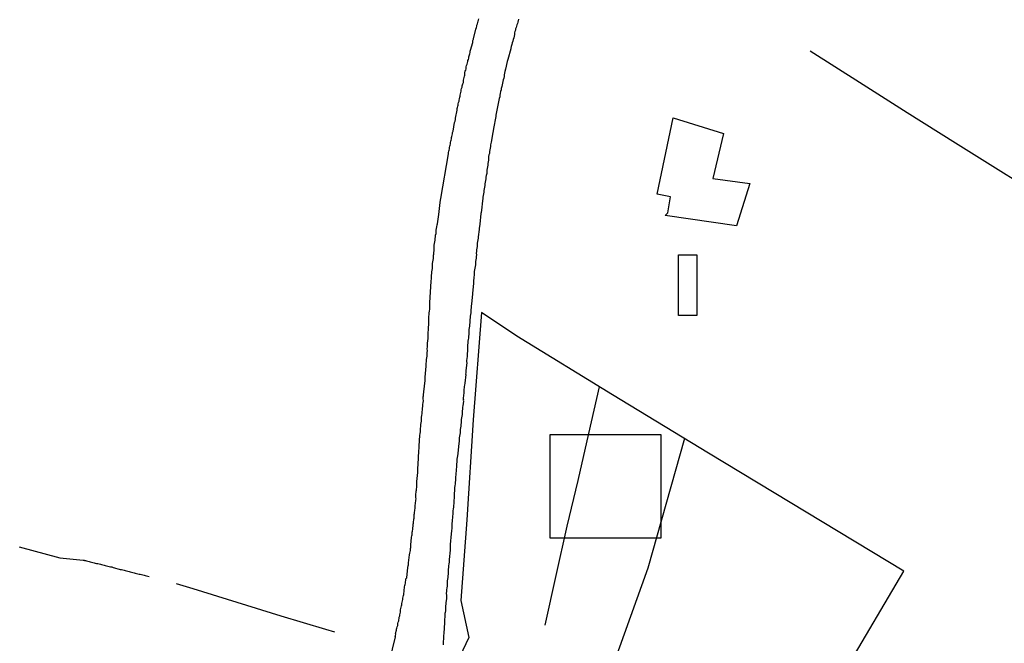
# Model space of a CAD drawing. Units: millimetres. Extents: x 192774 to 195184, y 1660436 to 1663209.
# Drawn here: x 192933 to 193059, y 1662979 to 1663058 of the extents above; entities that cross this region are included whole.
import ezdxf

# ---------------------------------------------------------------- set-up
doc = ezdxf.new("R2010")
doc.units = ezdxf.units.MM
for name, color, linetype in [('EDIFICACAO_REFERENCIAL', 151, 'Continuous'), ('IMAGEM', 7, 'Continuous'), ('V-LOTE', 1, 'Continuous'), ('V-REFERENCIA', 32, 'Continuous'), ('V-TESTADA', 5, 'Continuous'), ('V-VALETA', 5, 'Continuous')]:
    doc.layers.add(name, color=color, linetype=linetype)
picture_1 = doc.add_image_def('image1.jpg', size_in_pixel=(4016, 4621))

msp = doc.modelspace()

# ---------------------------------------------------------------- linework, layer by layer
at = {"layer": 'EDIFICACAO_REFERENCIAL'}
for points in [[(193015.83, 1663033.38), (193016.17, 1663035.4), (193014.48, 1663035.73), (193016.5, 1663045.48), (193022.9, 1663043.46), (193021.55, 1663037.75), (193026.26, 1663037.08), (193024.58, 1663031.7), (193015.49, 1663033.04)], [(193017.18, 1663028), (193019.53, 1663028), (193019.53, 1663020.27), (193017.18, 1663020.27)], [(193000.82, 1663005.13), (193014.93, 1663005.13), (193014.93, 1662991.92), (193000.82, 1662991.92)]]:
    msp.add_lwpolyline(points, close=True, dxfattribs=at)
at = {"layer": 'V-LOTE'}
for points in [[(193033.96, 1663053.98), (193040.24, 1663050.02), (193046.33, 1663046.14), (193052.47, 1663042.3), (193058.61, 1663038.46), (193064.75, 1663034.62)], [(192992.07, 1663020.68), (192991.03, 1663006.98), (192990.19, 1662994.26), (192989.44, 1662983.99), (192990.46, 1662979.29), (192988.92, 1662976.03), (192988.78, 1662972.54), (192987.99, 1662960.5), (192987.2, 1662948.46), (192986.79, 1662942.27), (192992.31, 1662938.82), (192998.13, 1662935.3), (193003.95, 1662931.8), (193009.68, 1662928.3), (193015.38, 1662924.8), (193021.11, 1662921.32), (193026.86, 1662917.82), (193032.61, 1662914.32), (193038.27, 1662910.82)], [(193010.79, 1662927.62), (193016.97, 1662938.05), (193024.16, 1662950.5), (193031.4, 1662962.95), (193038.64, 1662975.4), (193045.92, 1662987.72), (193033.47, 1662995.23), (193021.02, 1663002.74), (193008.75, 1663010.2), (192996.57, 1663017.66), (192992.07, 1663020.68)], [(193000.18, 1662980.83), (193001.61, 1662987.16), (193003.01, 1662993.46), (193004.38, 1662999.28), (193005.75, 1663005.24), (193007.13, 1663011.19)]]:
    msp.add_lwpolyline(points, dxfattribs=at)
at = {"layer": 'V-REFERENCIA'}
for points in [[(192979.94, 1662974.46), (192981.11, 1662979.35), (192981.09, 1662979.39), (192981.11, 1662979.52), (192981.16, 1662979.69), (192981.13, 1662979.8), (192981.24, 1662980.2), (192981.26, 1662980.33), (192981.28, 1662980.46), (192981.33, 1662980.63), (192981.39, 1662980.8), (192981.39, 1662980.93), (192981.41, 1662981.06), (192981.45, 1662981.23), (192981.52, 1662981.4), (192981.52, 1662981.53), (192981.56, 1662981.7), (192981.6, 1662981.87), (192981.65, 1662982.04), (192981.65, 1662982.17), (192981.69, 1662982.34), (192981.73, 1662982.51), (192981.77, 1662982.68), (192981.77, 1662982.81), (192981.79, 1662982.98), (192981.84, 1662983.15), (192981.88, 1662983.32), (192981.9, 1662983.45), (192981.92, 1662983.62), (192981.97, 1662983.79), (192982.01, 1662983.96), (192982.03, 1662984.09), (192982.03, 1662984.26), (192982.09, 1662984.43), (192982.12, 1662984.6), (192982.16, 1662984.73), (192982.16, 1662984.9), (192982.2, 1662985.07), (192982.2, 1662985.24), (192982.22, 1662985.37), (192982.24, 1662985.54), (192982.26, 1662985.71), (192982.31, 1662985.88), (192982.33, 1662986.01), (192982.37, 1662986.18), (192982.37, 1662986.35), (192982.41, 1662986.52), (192982.43, 1662986.65), (192982.43, 1662986.73), (192982.43, 1662986.73), (192982.5, 1662986.82), (192982.57, 1662986.88), (192982.69, 1662988.19), (192982.71, 1662988.4), (192982.76, 1662988.53), (192982.76, 1662988.7), (192982.76, 1662988.8), (192982.9, 1662989.81), (192982.95, 1662990), (192982.97, 1662990.19), (192983.01, 1662990.36), (192983.01, 1662990.49), (192983.01, 1662990.62), (192983.06, 1662990.72), (192983.06, 1662990.88), (192983.08, 1662991), (192983.06, 1662991.09), (192983.1, 1662991.56), (192983.12, 1662991.69), (192983.14, 1662991.86), (192983.16, 1662992.03), (192983.2, 1662992.2), (192983.23, 1662992.33), (192983.23, 1662992.5), (192983.25, 1662992.67), (192983.27, 1662992.82), (192983.31, 1662993.05), (192983.33, 1662993.24), (192983.35, 1662993.44), (192983.35, 1662993.56), (192983.35, 1662993.69), (192983.35, 1662993.76), (192983.4, 1662993.78), (192983.4, 1662993.8), (192983.4, 1662993.95), (192983.42, 1662994.05), (192983.44, 1662994.2), (192983.46, 1662994.33), (192983.48, 1662994.46), (192983.48, 1662994.63), (192983.48, 1662994.8), (192983.5, 1662994.93), (192983.52, 1662995.06), (192983.54, 1662995.23), (192983.57, 1662995.4), (192983.59, 1662995.53), (192983.61, 1662995.7), (192983.61, 1662995.87), (192983.61, 1662996.04), (192983.63, 1662996.12), (192983.65, 1662996.3), (192983.67, 1662996.47), (192983.7, 1662996.64), (192983.72, 1662996.77), (192983.74, 1662996.94), (192983.7, 1662997.11), (192983.7, 1662997.28), (192983.72, 1662997.38), (192983.72, 1662997.58), (192983.74, 1662997.75), (192983.76, 1662997.92), (192983.78, 1662998.05), (192983.8, 1662998.22), (192983.82, 1662998.39), (192983.82, 1662998.56), (192983.82, 1662998.69), (192983.82, 1662998.86), (192983.84, 1662999.01), (192983.83, 1662999.13), (192983.95, 1663000.27), (192983.95, 1663000.48), (192983.95, 1663000.61), (192983.95, 1663000.71), (192984.04, 1663002.1), (192984.06, 1663002.23), (192984.03, 1663002.29), (192984.06, 1663002.49), (192984.08, 1663002.7), (192984.08, 1663002.91), (192984.08, 1663003.13), (192984.12, 1663003.32), (192984.12, 1663003.64), (192984.12, 1663003.89), (192984.16, 1663004.11), (192984.16, 1663004.32), (192984.18, 1663004.58), (192984.21, 1663004.79), (192984.23, 1663005), (192984.25, 1663005.26), (192984.29, 1663005.47), (192984.29, 1663005.69), (192984.29, 1663005.9), (192984.34, 1663006.16), (192984.36, 1663006.41), (192984.4, 1663006.63), (192984.42, 1663006.84), (192984.42, 1663007.1), (192984.44, 1663007.35), (192984.46, 1663007.56), (192984.51, 1663007.82), (192984.51, 1663007.82), (192984.53, 1663008.03), (192984.55, 1663008.25), (192984.55, 1663008.46), (192984.59, 1663008.72), (192984.61, 1663008.97), (192984.63, 1663009.19), (192984.68, 1663009.4), (192984.66, 1663009.66), (192984.63, 1663009.91), (192984.68, 1663010.04), (192984.68, 1663010.25), (192984.72, 1663010.47), (192984.72, 1663010.57), (192984.89, 1663012), (192984.89, 1663012.3), (192984.89, 1663012.45), (192985.02, 1663013.84), (192985.02, 1663014.18), (192985.06, 1663014.44), (192985.08, 1663014.69), (192985.12, 1663014.91), (192985.15, 1663015.12), (192985.15, 1663015.38), (192985.17, 1663015.59), (192985.19, 1663015.8), (192985.17, 1663016.06), (192985.19, 1663016.31), (192985.21, 1663016.53), (192985.19, 1663016.76), (192985.25, 1663017.04), (192985.27, 1663017.34), (192985.27, 1663017.55), (192985.29, 1663017.77), (192985.29, 1663017.98), (192985.29, 1663018.19), (192985.34, 1663018.36), (192985.34, 1663018.62), (192985.34, 1663018.83), (192985.36, 1663019.05), (192985.36, 1663019.26), (192985.36, 1663019.47), (192985.36, 1663019.69), (192985.36, 1663019.9), (192985.38, 1663020.16), (192985.42, 1663020.41), (192985.42, 1663020.63), (192985.45, 1663020.84), (192985.47, 1663021.1), (192985.49, 1663021.31), (192985.49, 1663021.52), (192985.49, 1663021.71), (192985.53, 1663022.8), (192985.57, 1663023.1), (192985.58, 1663023.25), (192985.68, 1663024.68), (192985.7, 1663024.98), (192985.7, 1663025.19), (192985.7, 1663025.41), (192985.74, 1663025.62), (192985.76, 1663025.83), (192985.79, 1663026.05), (192985.83, 1663026.26), (192985.83, 1663026.47), (192985.83, 1663026.69), (192985.85, 1663026.9), (192985.89, 1663027.11), (192985.91, 1663027.33), (192985.96, 1663027.54), (192985.96, 1663027.75), (192985.96, 1663027.97), (192986, 1663028.09), (192986.02, 1663028.31), (192986.04, 1663028.52), (192986.04, 1663028.78), (192986.04, 1663029.03), (192986.04, 1663029.25), (192986.09, 1663029.46), (192986.13, 1663029.67), (192986.17, 1663029.89), (192986.17, 1663030.1), (192986.21, 1663030.31), (192986.23, 1663030.53), (192986.28, 1663030.74), (192986.3, 1663030.95), (192986.3, 1663031.17), (192986.34, 1663031.38), (192986.38, 1663031.6), (192986.43, 1663031.85), (192986.45, 1663031.96), (192986.62, 1663033.13), (192986.79, 1663034.67), (192986.85, 1663034.97), (192986.9, 1663035.18), (192987.86, 1663040.86), (192987.88, 1663041.03), (192987.92, 1663041.2), (192987.96, 1663041.33), (192988.01, 1663041.5), (192988.01, 1663041.67), (192988.05, 1663041.84), (192988.05, 1663041.84), (192988.09, 1663041.97), (192988.13, 1663042.14), (192988.13, 1663042.31), (192988.18, 1663042.48), (192988.22, 1663042.61), (192988.26, 1663042.78), (192988.26, 1663042.95), (192988.31, 1663043.07), (192988.35, 1663043.25), (192988.39, 1663043.42), (192988.39, 1663043.59), (192988.46, 1663043.76), (192988.48, 1663043.78), (192988.65, 1663044.87), (192988.73, 1663045.06), (192988.77, 1663045.25), (192988.77, 1663045.38), (192988.78, 1663045.44), (192988.99, 1663046.45), (192988.99, 1663046.66), (192989.03, 1663046.79), (192989.07, 1663046.96), (192989.12, 1663047.09), (192989.12, 1663047.26), (192989.16, 1663047.43), (192989.22, 1663047.6), (192989.24, 1663047.73), (192989.26, 1663047.9), (192989.26, 1663047.98), (192989.33, 1663048.07), (192989.33, 1663048.13), (192989.35, 1663048.18), (192989.37, 1663048.24), (192989.37, 1663048.37), (192989.41, 1663048.54), (192989.46, 1663048.71), (192989.5, 1663048.88), (192989.5, 1663049.01), (192989.54, 1663049.18), (192989.59, 1663049.35), (192989.63, 1663049.52), (192989.67, 1663049.65), (192989.69, 1663049.78), (192989.76, 1663049.95), (192989.76, 1663050.12), (192989.8, 1663050.25), (192989.84, 1663050.42), (192989.88, 1663050.59), (192989.9, 1663050.76), (192989.95, 1663050.89), (192989.95, 1663051.06), (192989.97, 1663051.23), (192990.01, 1663051.4), (192990.06, 1663051.53), (192990.1, 1663051.7), (192990.1, 1663051.87), (192990.14, 1663051.97), (192990.18, 1663052.13), (192990.23, 1663052.3), (192990.27, 1663052.47), (192990.35, 1663052.64), (192990.35, 1663052.77), (192990.4, 1663052.89), (192990.44, 1663053.06), (192990.48, 1663053.24), (192990.5, 1663053.36), (192990.54, 1663053.49), (192990.59, 1663053.62), (192990.61, 1663053.79), (192990.65, 1663053.96), (192990.68, 1663054.07), (192990.95, 1663055.07), (192990.99, 1663055.19), (192990.99, 1663055.33), (192991.06, 1663055.5), (192991.06, 1663055.52), (192991.36, 1663056.74), (192991.42, 1663056.95), (192991.46, 1663057.12), (192991.49, 1663057.25), (192991.55, 1663057.42), (192991.59, 1663057.59), (192991.63, 1663057.76), (192991.66, 1663057.8), (192991.7, 1663057.89), (192991.72, 1663058.06)], [(192996.8, 1663058.02), (192996.8, 1663057.93), (192996.76, 1663057.85), (192996.69, 1663057.67), (192996.65, 1663057.5), (192996.59, 1663057.33), (192996.54, 1663057.12), (192996.48, 1663056.95), (192996.42, 1663056.78), (192996.42, 1663056.71), (192996.39, 1663056.61), (192996.33, 1663056.44), (192996.29, 1663056.27), (192996.27, 1663056.1), (192996.18, 1663055.67), (192996.09, 1663055.46), (192996.07, 1663055.24), (192995.99, 1663055.03), (192995.95, 1663054.81), (192995.86, 1663054.56), (192995.82, 1663054.35), (192995.8, 1663054.24), (192995.43, 1663052.89), (192995.35, 1663052.62), (192995.13, 1663051.66), (192995.05, 1663051.36), (192995.01, 1663051.14), (192994.96, 1663050.93), (192994.96, 1663050.72), (192994.9, 1663050.5), (192994.84, 1663050.29), (192994.81, 1663050.08), (192994.75, 1663049.86), (192994.71, 1663049.65), (192994.67, 1663049.44), (192994.6, 1663049.22), (192994.58, 1663049.01), (192994.51, 1663048.8), (192994.45, 1663048.58), (192994.43, 1663048.37), (192994.39, 1663048.16), (192994.32, 1663047.94), (192994.3, 1663047.73), (192994.24, 1663047.52), (192994.2, 1663047.3), (192994.17, 1663047.09), (192994.11, 1663046.88), (192994.07, 1663046.66), (192994.04, 1663046.45), (192993.98, 1663046.24), (192993.94, 1663046.02), (192993.92, 1663045.81), (192993.9, 1663045.62), (192993.6, 1663044.1), (192993.56, 1663043.8), (192993.52, 1663043.61), (192993.3, 1663042.35), (192993.23, 1663042.01), (192993.21, 1663041.8), (192993.17, 1663041.58), (192993.13, 1663041.37), (192993.09, 1663041.16), (192993.09, 1663040.94), (192993.02, 1663040.73), (192992.98, 1663040.52), (192992.96, 1663040.3), (192992.96, 1663040.09), (192992.94, 1663039.88), (192992.87, 1663039.66), (192992.87, 1663039.45), (192992.83, 1663039.24), (192992.79, 1663039.02), (192992.74, 1663038.81), (192992.74, 1663038.6), (192992.74, 1663038.38), (192992.68, 1663038.13), (192992.64, 1663037.91), (192992.62, 1663037.7), (192992.59, 1663037.49), (192992.53, 1663037.27), (192992.53, 1663037.27), (192992.49, 1663037.06), (192992.49, 1663036.85), (192992.45, 1663036.63), (192992.4, 1663036.42), (192992.36, 1663036.21), (192992.36, 1663035.99), (192992.32, 1663035.78), (192992.27, 1663035.56), (192992.23, 1663035.35), (192992.23, 1663035.14), (192992.19, 1663034.92), (192992.19, 1663034.9), (192992.06, 1663033.69), (192992.02, 1663033.39), (192992, 1663033.28), (192991.85, 1663031.94), (192991.81, 1663031.64), (192991.76, 1663031.42), (192991.76, 1663031.21), (192991.74, 1663031), (192991.68, 1663030.57), (192991.63, 1663030.36), (192991.63, 1663030.14), (192991.61, 1663029.93), (192991.57, 1663029.72), (192991.53, 1663029.5), (192991.51, 1663029.29), (192991.51, 1663029.08), (192991.48, 1663028.86), (192991.44, 1663028.65), (192991.42, 1663028.44), (192991.38, 1663028.22), (192991.42, 1663028.01), (192991.4, 1663027.8), (192991.38, 1663027.58), (192991.34, 1663027.37), (192991.29, 1663027.16), (192991.29, 1663026.94), (192991.29, 1663026.73), (192991.25, 1663026.52), (192991.21, 1663026.3), (192991.18, 1663026.09), (192991.16, 1663025.88), (192991.16, 1663025.66), (192991.12, 1663025.41), (192991.1, 1663025.19), (192991.08, 1663024.98), (192991.04, 1663024.77), (192991.04, 1663024.55), (192991.04, 1663024.4), (192990.91, 1663023.1), (192990.91, 1663022.99), (192990.82, 1663021.78), (192990.76, 1663021.48), (192990.74, 1663021.27), (192990.72, 1663021.05), (192990.7, 1663020.84), (192990.7, 1663020.63), (192990.67, 1663020.41), (192990.65, 1663020.2), (192990.61, 1663019.99), (192990.59, 1663019.77), (192990.57, 1663019.56), (192990.57, 1663019.35), (192990.54, 1663019.13), (192990.54, 1663018.92), (192990.5, 1663018.7), (192990.48, 1663018.49), (192990.46, 1663018.28), (192990.44, 1663018.06), (192990.44, 1663017.85), (192990.42, 1663017.64), (192990.4, 1663017.42), (192990.37, 1663017.21), (192990.35, 1663017), (192990.33, 1663016.78), (192990.31, 1663016.57), (192990.31, 1663016.36), (192990.29, 1663016.14), (192990.27, 1663015.93), (192990.27, 1663015.72), (192990.25, 1663015.5), (192990.23, 1663015.29), (192990.23, 1663015.08), (192990.18, 1663014.56), (192990.18, 1663014.39), (192990.19, 1663014.29), (192990.08, 1663013.24), (192990.06, 1663012.99), (192990.04, 1663012.81), (192990.06, 1663012.79), (192989.93, 1663011.66), (192989.9, 1663011.41), (192989.88, 1663011.24), (192989.86, 1663011.06), (192989.84, 1663010.89), (192989.84, 1663010.68), (192989.84, 1663010.51), (192989.82, 1663010.34), (192989.78, 1663010.17), (192989.78, 1663010.17), (192989.78, 1663010), (192989.73, 1663009.83), (192989.73, 1663009.66), (192989.76, 1663009.61), (192989.74, 1663009.49), (192989.76, 1663009.37), (192989.69, 1663008.8), (192989.65, 1663008.59), (192989.65, 1663008.38), (192989.63, 1663008.12), (192989.63, 1663007.91), (192989.59, 1663007.69), (192989.56, 1663007.48), (192989.54, 1663007.27), (192989.5, 1663007.05), (192989.5, 1663006.84), (192989.48, 1663006.63), (192989.46, 1663006.41), (192989.43, 1663006.2), (192989.39, 1663005.99), (192989.37, 1663005.77), (192989.37, 1663005.56), (192989.35, 1663005.35), (192989.31, 1663005.13), (192989.29, 1663004.92), (192989.24, 1663004.7), (192989.24, 1663004.45), (192989.22, 1663004.24), (192989.2, 1663004.04), (192989.05, 1663002.7), (192989.03, 1663002.4), (192988.97, 1663002.19), (192988.93, 1663001.99), (192988.88, 1663000.99), (192988.86, 1663000.65), (192988.84, 1663000.44), (192988.79, 1663000.22), (192988.79, 1662999.97), (192988.77, 1662999.75), (192988.77, 1662999.54), (192988.75, 1662999.28), (192988.71, 1662999.07), (192988.71, 1662998.86), (192988.67, 1662998.6), (192988.65, 1662998.39), (192988.65, 1662998.17), (192988.62, 1662997.92), (192988.6, 1662997.7), (192988.58, 1662997.45), (192988.58, 1662997.24), (192988.58, 1662997.02), (192988.56, 1662996.77), (192988.56, 1662996.55), (192988.54, 1662996.34), (192988.52, 1662996.08), (192988.5, 1662995.87), (192988.48, 1662995.66), (192988.43, 1662995.4), (192988.43, 1662995.19), (192988.43, 1662994.97), (192988.39, 1662994.72), (192988.37, 1662994.5), (192988.35, 1662994.25), (192988.33, 1662994.03), (192988.31, 1662993.82), (192988.31, 1662993.56), (192988.31, 1662993.35), (192988.28, 1662993.14), (192988.26, 1662992.88), (192988.27, 1662992.86), (192988.22, 1662992.47), (192988.09, 1662991.13), (192988.09, 1662990.79), (192988.09, 1662990.58), (192988.09, 1662990.38), (192987.96, 1662989.21), (192987.94, 1662988.87), (192987.92, 1662988.66), (192987.88, 1662988.4), (192987.86, 1662988.19), (192987.84, 1662987.97), (192987.84, 1662987.76), (192987.81, 1662987.55), (192987.81, 1662987.33), (192987.77, 1662987.12), (192987.77, 1662986.91), (192987.73, 1662986.69), (192987.71, 1662986.48), (192987.71, 1662986.27), (192987.71, 1662986.05), (192987.68, 1662985.8), (192987.64, 1662985.58), (192987.62, 1662985.33), (192987.6, 1662985.11), (192987.58, 1662984.9), (192987.6, 1662984.64), (192987.6, 1662984.43), (192987.6, 1662984.22), (192987.56, 1662983.96), (192987.51, 1662983.75), (192987.51, 1662983.75), (192987.51, 1662983.53), (192987.49, 1662983.32), (192987.49, 1662983.11), (192987.47, 1662982.89), (192987.47, 1662982.68), (192987.43, 1662982.47), (192987.41, 1662982.32), (192987.34, 1662981.12), (192987.26, 1662979.82), (192987.24, 1662979.48), (192987.24, 1662979.27), (192987.24, 1662979.05), (192987.2, 1662978.8), (192987.2, 1662978.58), (192987.17, 1662978.33)]]:
    msp.add_lwpolyline(points, dxfattribs=at)
at = {"layer": 'V-TESTADA'}
msp.add_lwpolyline([(192992.07, 1663020.68), (192991.03, 1663006.98), (192990.19, 1662994.26), (192989.44, 1662983.99), (192990.46, 1662979.29), (192988.92, 1662976.03), (192988.78, 1662972.54), (192987.99, 1662960.5), (192987.2, 1662948.46), (192986.79, 1662942.27), (192992.31, 1662938.82), (192998.13, 1662935.3), (193003.95, 1662931.8), (193009.68, 1662928.3), (193015.38, 1662924.8), (193021.11, 1662921.32), (193026.86, 1662917.82), (193032.61, 1662914.32), (193038.27, 1662910.82)], dxfattribs=at)
at = {"layer": 'V-VALETA'}
for points in [[(193017.96, 1663004.6), (193013.26, 1662988.11), (193008.85, 1662975.8), (193008.72, 1662975.17)], [(192933.13, 1662990.84), (192938.34, 1662989.4), (192941.3, 1662989.14), (192941.44, 1662989.12), (192941.48, 1662989.08), (192941.61, 1662989.08), (192941.74, 1662989.04), (192941.91, 1662988.99), (192942.08, 1662988.95), (192942.21, 1662988.91), (192942.38, 1662988.87), (192942.55, 1662988.82), (192942.72, 1662988.78), (192942.85, 1662988.74), (192943.02, 1662988.7), (192943.19, 1662988.68), (192943.36, 1662988.65), (192943.53, 1662988.61), (192943.66, 1662988.57), (192943.83, 1662988.53), (192944, 1662988.48), (192944.13, 1662988.44), (192944.3, 1662988.4), (192944.47, 1662988.35), (192944.64, 1662988.31), (192944.77, 1662988.27), (192944.94, 1662988.27), (192945.11, 1662988.18), (192945.28, 1662988.14), (192945.41, 1662988.1), (192945.71, 1662988.01), (192945.88, 1662987.97), (192946.01, 1662987.95), (192946.18, 1662987.93), (192946.35, 1662987.88), (192946.52, 1662987.84), (192946.65, 1662987.8), (192946.82, 1662987.76), (192946.99, 1662987.71), (192947.16, 1662987.67), (192947.29, 1662987.63), (192947.46, 1662987.59), (192947.63, 1662987.54), (192947.8, 1662987.5), (192947.93, 1662987.46), (192948.1, 1662987.42), (192948.27, 1662987.37), (192948.44, 1662987.33), (192948.57, 1662987.33), (192948.74, 1662987.29), (192948.91, 1662987.24), (192949.08, 1662987.2), (192949.21, 1662987.16), (192949.38, 1662987.12), (192949.55, 1662987.07), (192949.7, 1662987.03)], [(192953.18, 1662986.15), (192955.29, 1662985.51), (192960.9, 1662983.78), (192966.51, 1662982.05), (192972.19, 1662980.32), (192973.34, 1662980)]]:
    msp.add_lwpolyline(points, dxfattribs=at)

# ---------------------------------------------------------------- referenced raster images: frames only (the image files are external)
at = {"layer": 'IMAGEM'}
image = msp.add_image(picture_1, insert=(192773.95, 1660436.07), size_in_units=(2410.01, 2773.07), dxfattribs=at)
image.dxf.flags = 7

doc.saveas('drawing.dxf')
